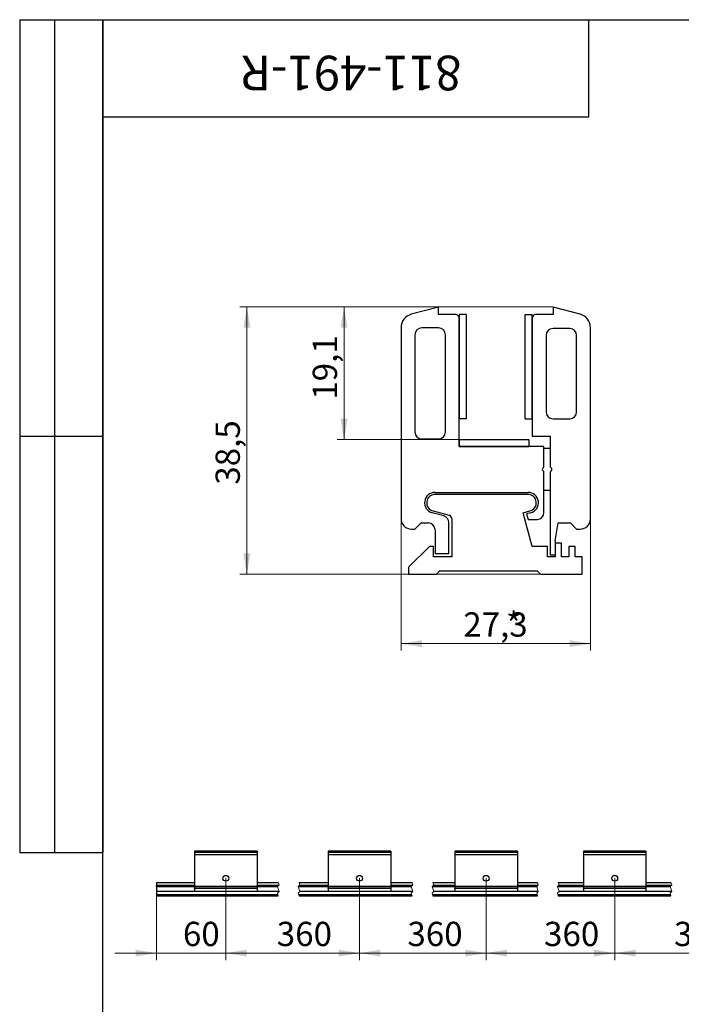
# Model space of a CAD drawing. Units: millimetres. Extents: x 8 to 238, y -18 to 292.
# Drawn here: x 8 to 103, y 150 to 292 of the extents above; entities that cross this region are included whole.
import ezdxf

# ---------------------------------------------------------------- set-up
doc = ezdxf.new("R2010")
doc.units = ezdxf.units.MM
doc.linetypes.add('HIDDEN', pattern=[1.905, 1.27, -0.635])
doc.styles.add('SLDTEXTSTYLE1', font='TXT', dxfattribs={"width": 0.7})
doc.dimstyles.new('SLDDIMSTYLE0', dxfattribs={"dimtxt": 3.5, "dimasz": 3, "dimexe": 0, "dimexo": 0.0625, "dimgap": 0.875, "dimtad": 2, "dimdec": 3, "dimlfac": 6, "dimrnd": 1e-09, "dimzin": 12, "dimdsep": 46, "dimtxsty": 'SLDTEXTSTYLE1', "dimsah": 1, "dimcen": 0.09, "dimadec": 0, "dimazin": 3, "dimtfac": 1, "dimtdec": 3, "dimtmove": 0, "dimatfit": 0, "dimfxl": 1, "dimfrac": 2, "dimtolj": 1, "dimtzin": 12, "dimarcsym": 0})
doc.dimstyles.new('SLDDIMSTYLE1', dxfattribs={"dimtxt": 3.5, "dimasz": 3, "dimexe": 0, "dimexo": 0.0625, "dimgap": 0.875, "dimtad": 2, "dimdec": 3, "dimlfac": 6, "dimrnd": 1e-09, "dimzin": 12, "dimdsep": 46, "dimtxsty": 'SLDTEXTSTYLE1', "dimsah": 1, "dimcen": 0.09, "dimadec": 0, "dimazin": 3, "dimtfac": 1, "dimtdec": 3, "dimtofl": 0, "dimtmove": 0, "dimatfit": 3, "dimfxl": 1, "dimfrac": 2, "dimtolj": 1, "dimtzin": 12, "dimarcsym": 0})
doc.dimstyles.new('SLDDIMSTYLE2', dxfattribs={"dimtxt": 3.5, "dimasz": 3, "dimexe": 0, "dimexo": 0.0625, "dimgap": 0.875, "dimtad": 2, "dimdec": 3, "dimrnd": 1e-09, "dimzin": 12, "dimdsep": 46, "dimtxsty": 'SLDTEXTSTYLE1', "dimsah": 1, "dimcen": 0.09, "dimadec": 0, "dimazin": 3, "dimtfac": 1, "dimtdec": 3, "dimtofl": 0, "dimtmove": 0, "dimatfit": 3, "dimfxl": 1, "dimfrac": 2, "dimtolj": 1, "dimtzin": 12, "dimarcsym": 0})

# ---------------------------------------------------------------- blocks, each defined once
blk = doc.blocks.new('_D')
at = {"color": 7, "linetype": 'Continuous', "lineweight": 0}
for p, q in [((37.69, 168.31), (37.69, 156.53)), ((27.69, 165.79), (27.69, 156.53)), ((27.69, 157.53), (21.69, 157.53)), ((27.69, 157.53), (37.69, 157.53)), ((37.69, 157.53), (43.69, 157.53))]:
    blk.add_line(p, q, dxfattribs=at)
at = {"color": 7, "linetype": 'Continuous', "lineweight": 18}
for points in [[(27.69, 157.53), (24.69, 158.03), (24.69, 157.03)], [(37.69, 157.53), (40.69, 157.03), (40.69, 158.03)]]:
    blk.add_solid(points, dxfattribs=at)
at = {"color": 7, "linetype": 'Continuous', "lineweight": 18, "insert": (31.52, 162.04), "char_height": 3.5, "attachment_point": 1, "style": 'SLDTEXTSTYLE1'}
blk.add_mtext('60', dxfattribs=at)
blk = doc.blocks.new('_D_1')
at = {"color": 7, "linetype": 'Continuous', "lineweight": 0}
for p, q in [((37.69, 168.31), (37.69, 156.53)), ((56.95, 168.31), (56.95, 156.53)), ((37.69, 157.53), (56.95, 157.53))]:
    blk.add_line(p, q, dxfattribs=at)
at = {"color": 7, "linetype": 'Continuous', "lineweight": 18}
for points in [[(37.69, 157.53), (40.69, 157.03), (40.69, 158.03)], [(56.95, 157.53), (53.95, 158.03), (53.95, 157.03)]]:
    blk.add_solid(points, dxfattribs=at)
at = {"color": 7, "linetype": 'Continuous', "lineweight": 18, "insert": (45.04, 162.04), "char_height": 3.5, "attachment_point": 1, "style": 'SLDTEXTSTYLE1'}
blk.add_mtext('360', dxfattribs=at)
blk = doc.blocks.new('_D_2')
at = {"color": 7, "linetype": 'Continuous', "lineweight": 0}
for p, q in [((75.2, 168.31), (75.2, 156.53)), ((93.73, 168.31), (93.73, 156.53)), ((75.2, 157.53), (93.73, 157.53))]:
    blk.add_line(p, q, dxfattribs=at)
at = {"color": 7, "linetype": 'Continuous', "lineweight": 18}
for points in [[(75.2, 157.53), (78.2, 157.03), (78.2, 158.03)], [(93.73, 157.53), (90.73, 158.03), (90.73, 157.03)]]:
    blk.add_solid(points, dxfattribs=at)
at = {"color": 7, "linetype": 'Continuous', "lineweight": 18, "insert": (83.55, 162.04), "char_height": 3.5, "attachment_point": 1, "style": 'SLDTEXTSTYLE1'}
blk.add_mtext('360', dxfattribs=at)
blk = doc.blocks.new('_D_6')
at = {"color": 7, "linetype": 'Continuous', "lineweight": 0}
for p, q in [((93.73, 168.31), (93.73, 156.53)), ((112.05, 168.31), (112.05, 156.53)), ((112.05, 157.53), (93.73, 157.53))]:
    blk.add_line(p, q, dxfattribs=at)
at = {"color": 7, "linetype": 'Continuous', "lineweight": 18}
for points in [[(93.73, 157.53), (96.73, 157.03), (96.73, 158.03)], [(112.05, 157.53), (109.05, 158.03), (109.05, 157.03)]]:
    blk.add_solid(points, dxfattribs=at)
at = {"color": 7, "linetype": 'Continuous', "lineweight": 18, "insert": (102.28, 162.04), "char_height": 3.5, "attachment_point": 1, "style": 'SLDTEXTSTYLE1'}
blk.add_mtext('360', dxfattribs=at)
blk = doc.blocks.new('_D_7')
at = {"color": 7, "linetype": 'Continuous', "lineweight": 0}
for p, q in [((56.95, 168.31), (56.95, 156.53)), ((75.2, 168.31), (75.2, 156.53)), ((56.95, 157.53), (75.2, 157.53))]:
    blk.add_line(p, q, dxfattribs=at)
at = {"color": 7, "linetype": 'Continuous', "lineweight": 18}
for points in [[(56.95, 157.53), (59.95, 157.03), (59.95, 158.03)], [(75.2, 157.53), (72.2, 158.03), (72.2, 157.03)]]:
    blk.add_solid(points, dxfattribs=at)
at = {"color": 7, "linetype": 'Continuous', "lineweight": 18, "insert": (63.86, 162.04), "char_height": 3.5, "attachment_point": 1, "style": 'SLDTEXTSTYLE1'}
blk.add_mtext('360', dxfattribs=at)
blk = doc.blocks.new('_D_9')
at = {"color": 7, "linetype": 'Continuous', "lineweight": 0}
for p, q in [((84.84, 250.61), (39.73, 250.61)), ((40.73, 250.61), (40.73, 212.11)), ((83.04, 212.11), (39.73, 212.11))]:
    blk.add_line(p, q, dxfattribs=at)
at = {"color": 7, "linetype": 'Continuous', "lineweight": 18}
for points in [[(40.73, 250.61), (40.23, 247.61), (41.23, 247.61)], [(40.73, 212.11), (41.23, 215.11), (40.23, 215.11)]]:
    blk.add_solid(points, dxfattribs=at)
at = {"color": 7, "linetype": 'Continuous', "lineweight": 18, "insert": (36.22, 225.01), "char_height": 3.5, "attachment_point": 1, "rotation": 90, "style": 'SLDTEXTSTYLE1'}
blk.add_mtext('38,5', dxfattribs=at)
blk = doc.blocks.new('_D_10')
at = {"color": 7, "linetype": 'Continuous', "lineweight": 0}
for p, q in [((62.94, 220.11), (62.94, 201.11)), ((90.24, 220.11), (90.24, 201.11)), ((62.94, 202.11), (90.24, 202.11))]:
    blk.add_line(p, q, dxfattribs=at)
at = {"color": 7, "linetype": 'Continuous', "lineweight": 18}
for points in [[(62.94, 202.11), (65.94, 201.61), (65.94, 202.61)], [(90.24, 202.11), (87.24, 202.61), (87.24, 201.61)]]:
    blk.add_solid(points, dxfattribs=at)
at = {"color": 7, "linetype": 'Continuous', "lineweight": 18, "char_height": 3.5, "attachment_point": 1, "style": 'SLDTEXTSTYLE1'}
for s, insert in [('27,3', (71.91, 206.62)), ('*', (78.06, 206.62))]:
    blk.add_mtext(s, dxfattribs=dict(at, insert=insert))
blk = doc.blocks.new('_D_11')
at = {"color": 7, "linetype": 'Continuous', "lineweight": 0}
for p, q in [((68.34, 250.61), (53.73, 250.61)), ((54.73, 231.51), (54.73, 250.61)), ((71.34, 231.51), (53.73, 231.51))]:
    blk.add_line(p, q, dxfattribs=at)
at = {"color": 7, "linetype": 'Continuous', "lineweight": 18}
for points in [[(54.73, 250.61), (54.23, 247.61), (55.23, 247.61)], [(54.73, 231.51), (55.23, 234.51), (54.23, 234.51)]]:
    blk.add_solid(points, dxfattribs=at)
at = {"color": 7, "linetype": 'Continuous', "lineweight": 18, "insert": (50.22, 237.25), "char_height": 3.5, "attachment_point": 1, "rotation": 90, "style": 'SLDTEXTSTYLE1'}
blk.add_mtext('19,1', dxfattribs=at)

msp = doc.modelspace()

# ---------------------------------------------------------------- linework, layer by layer
at = {"color": 7, "linetype": 'Continuous', "lineweight": 25}
for p, q in [((8, 292), (20, 292)), ((8, 292), (8, 172)), ((13, 292), (13, 172)), ((20, 5), (20, 292)), ((20, 292), (205, 292)), ((20, 278), (20, 292)), ((20, 292), (90, 292)), ((20, 292), (20, 172)), ((90, 278), (90, 292)), ((90, 292), (157, 292)), ((20, 278), (90, 278)), ((68.33642, 250.60599), (64.41878, 249.55626)), ((68.33642, 249.50599), (68.33642, 250.60599)), ((84.83642, 250.60599), (84.83642, 249.50599)), ((88.75405, 249.55626), (84.83642, 250.60599)), ((70.83642, 249.50599), (68.33642, 249.50599)), ((72.33642, 249.50599), (71.33642, 249.50599)), ((71.33642, 249.50599), (71.33642, 234.50599)), ((71.33642, 230.50599), (71.33642, 249.00599)), ((72.33642, 249.50599), (72.33642, 234.50599)), ((80.83642, 234.50599), (80.83642, 249.50599)), ((80.83642, 249.50599), (81.83642, 249.50599)), ((81.83642, 234.50599), (81.83642, 249.50599)), ((81.83642, 249.00599), (81.83642, 232.00599)), ((84.83642, 249.50599), (82.33642, 249.50599)), ((62.93642, 247.62441), (62.93642, 220.10599)), ((68.33642, 247.60599), (65.93642, 247.60599)), ((87.23642, 247.50599), (84.83642, 247.50599)), ((90.23642, 220.10599), (90.23642, 247.62441)), ((64.93642, 246.60599), (64.93642, 232.60599)), ((69.33642, 232.60599), (69.33642, 246.60599)), ((83.83642, 246.50599), (83.83642, 235.50599)), ((88.23642, 235.50599), (88.23642, 246.50599)), ((72.33642, 234.50599), (71.33642, 234.50599)), ((80.83642, 234.50599), (81.83642, 234.50599)), ((84.83642, 234.50599), (87.23642, 234.50599)), ((8, 232), (20, 232)), ((65.93642, 231.60599), (68.33642, 231.60599)), ((71.33642, 231.50599), (71.33642, 230.50599)), ((71.33642, 231.50599), (81.33642, 231.50599)), ((81.33642, 231.50599), (81.33642, 230.50599)), ((81.83642, 232.00599), (84.43642, 232.00599)), ((84.43642, 232.00599), (84.43642, 227.639)), ((71.33642, 230.50599), (81.33642, 230.50599)), ((83.53642, 230.50599), (71.33642, 230.50599)), ((83.53642, 227.639), (83.53642, 230.50599)), ((84.43642, 230.20599), (83.53642, 230.20599)), ((83.53642, 221.00599), (83.53642, 226.77297)), ((84.43642, 226.77297), (84.43642, 214.90599)), ((83.53642, 224.20599), (84.43642, 224.20599)), ((67.83642, 223.90599), (81.23642, 223.90599)), ((81.23642, 223.60599), (67.83642, 223.60599)), ((69.09523, 220.51583), (67.43566, 220.96051)), ((67.57996, 221.23371), (69.86582, 220.62121)), ((70.23642, 220.13825), (70.23642, 214.60599)), ((80.53642, 220.97743), (81.49287, 221.23371)), ((81.84171, 216.10599), (80.53642, 220.97743)), ((81.63717, 220.96051), (81.03717, 220.79974)), ((81.03717, 220.79974), (81.24985, 220.00599)), ((81.24985, 220.00599), (82.53642, 220.00599)), ((64.43642, 218.60599), (64.93642, 218.60599)), ((64.93642, 218.60599), (65.83642, 219.50599)), ((65.83642, 219.50599), (66.83642, 219.50599)), ((67.83642, 218.50599), (67.83642, 215.10599)), ((69.83642, 215.10599), (69.83642, 219.5499)), ((85.13642, 216.90599), (85.59487, 219.50599)), ((85.59487, 219.50599), (87.33642, 219.50599)), ((87.33642, 219.50599), (88.23642, 218.60599)), ((88.23642, 218.60599), (88.73642, 218.60599)), ((67.03642, 216.10599), (64.03642, 213.10599)), ((67.63642, 216.10599), (67.03642, 216.10599)), ((67.63642, 214.60599), (67.63642, 216.10599)), ((84.03642, 216.10599), (81.84171, 216.10599)), ((84.03642, 214.60599), (84.03642, 216.10599)), ((85.13642, 216.90599), (85.13642, 216.60599)), ((85.13642, 216.60599), (85.13642, 214.60599)), ((86.03642, 216.60599), (85.13642, 216.60599)), ((86.03642, 214.60599), (86.03642, 216.60599)), ((87.13642, 216.10599), (87.13642, 214.60599)), ((88.03642, 216.10599), (87.13642, 216.10599)), ((88.03642, 214.60599), (88.03642, 216.10599)), ((70.23642, 214.60599), (67.63642, 214.60599)), ((67.83642, 215.10599), (69.83642, 215.10599)), ((85.13642, 214.60599), (84.03642, 214.60599)), ((84.43642, 214.90599), (85.13642, 214.90599)), ((87.13642, 214.60599), (86.03642, 214.60599)), ((89.03642, 214.60599), (88.03642, 214.60599)), ((89.03642, 212.10599), (89.03642, 214.60599)), ((64.03642, 213.10599), (64.03642, 212.10599)), ((64.03642, 212.10599), (68.03642, 212.10599)), ((68.03642, 212.10599), (68.53642, 212.60599)), ((68.53642, 212.60599), (82.53642, 212.60599)), ((82.53642, 212.60599), (83.03642, 212.10599)), ((83.03642, 212.10599), (89.03642, 212.10599)), ((8, 172), (20, 172)), ((42.19436, 172.20654), (33.19436, 172.20654)), ((33.19436, 172.20654), (33.19436, 172.03159)), ((42.19436, 172.03159), (33.19436, 172.03159)), ((33.19436, 172.03159), (33.19436, 171.70961)), ((42.19436, 171.70961), (33.19436, 171.70961)), ((33.19436, 171.70961), (33.19436, 167.12321)), ((42.19436, 172.20654), (42.19436, 172.03159)), ((42.19436, 172.03159), (42.19436, 171.70961)), ((42.19436, 171.70961), (42.19436, 167.12321)), ((61.45109, 172.20654), (52.45109, 172.20654)), ((52.45109, 172.20654), (52.45109, 172.03159)), ((61.45109, 172.03159), (52.45109, 172.03159)), ((52.45109, 172.03159), (52.45109, 171.70961)), ((61.45109, 171.70961), (52.45109, 171.70961)), ((52.45109, 171.70961), (52.45109, 167.12321)), ((61.45109, 172.20654), (61.45109, 172.03159)), ((61.45109, 172.03159), (61.45109, 171.70961)), ((61.45109, 171.70961), (61.45109, 167.12321)), ((79.69724, 172.20654), (70.69724, 172.20654)), ((70.69724, 172.20654), (70.69724, 172.03159)), ((79.69724, 172.03159), (70.69724, 172.03159)), ((70.69724, 172.03159), (70.69724, 171.70961)), ((79.69724, 171.70961), (70.69724, 171.70961)), ((70.69724, 171.70961), (70.69724, 167.12321)), ((79.69724, 172.20654), (79.69724, 172.03159)), ((79.69724, 172.03159), (79.69724, 171.70961)), ((79.69724, 171.70961), (79.69724, 167.12321)), ((98.23213, 172.20654), (89.23213, 172.20654)), ((89.23213, 172.20654), (89.23213, 172.03159)), ((98.23213, 172.03159), (89.23213, 172.03159)), ((89.23213, 172.03159), (89.23213, 171.70961)), ((98.23213, 171.70961), (89.23213, 171.70961)), ((89.23213, 171.70961), (89.23213, 167.12321)), ((98.23213, 172.20654), (98.23213, 172.03159)), ((98.23213, 172.03159), (98.23213, 171.70961)), ((98.23213, 171.70961), (98.23213, 167.12321)), ((27.69436, 167.70654), (33.19436, 167.70654)), ((27.69436, 167.70654), (27.69436, 167.31116)), ((42.19436, 167.70654), (45.24725, 167.70654)), ((48.24725, 167.70654), (52.45109, 167.70654)), ((61.45109, 167.70654), (64.53788, 167.70654)), ((67.53788, 167.70654), (70.69724, 167.70654)), ((79.69724, 167.70654), (82.60138, 167.70654)), ((85.60138, 167.70654), (89.23213, 167.70654)), ((98.23213, 167.70654), (101.81982, 167.70654)), ((27.69436, 167.31116), (33.19436, 167.31116)), ((27.69436, 167.31116), (27.69436, 167.20908)), ((27.69436, 167.12859), (27.69436, 167.20908)), ((27.69436, 167.20908), (33.19436, 167.20908)), ((27.69436, 167.12859), (27.69436, 166.45654)), ((27.69436, 167.12859), (33.19436, 167.12859)), ((27.69436, 166.45654), (45.34445, 166.45654)), ((27.69436, 166.45654), (27.69436, 165.95654)), ((42.19436, 167.12321), (33.19436, 167.12321)), ((33.19436, 167.12321), (33.19436, 166.87321)), ((42.19436, 166.87321), (33.19436, 166.87321)), ((33.19436, 166.85654), (33.19436, 166.87321)), ((42.19436, 166.85654), (33.19436, 166.85654)), ((33.19436, 166.85654), (33.19436, 166.45654)), ((42.19436, 167.31116), (45.33096, 167.31116)), ((42.19436, 167.20908), (45.22888, 167.20908)), ((42.19436, 167.12859), (45.14839, 167.12859)), ((42.19436, 167.12321), (42.19436, 166.87321)), ((42.19436, 166.85654), (42.19436, 166.87321)), ((42.19436, 166.85654), (42.19436, 166.45654)), ((48.14839, 167.12859), (52.45109, 167.12859)), ((48.22887, 167.20908), (52.45109, 167.20908)), ((48.33096, 167.31116), (52.45109, 167.31116)), ((48.34445, 166.45654), (64.63507, 166.45654)), ((61.45109, 167.12321), (52.45109, 167.12321)), ((52.45109, 167.12321), (52.45109, 166.87321)), ((61.45109, 166.87321), (52.45109, 166.87321)), ((52.45109, 166.85654), (52.45109, 166.87321)), ((61.45109, 166.85654), (52.45109, 166.85654)), ((52.45109, 166.85654), (52.45109, 166.45654)), ((61.45109, 167.31116), (64.62158, 167.31116)), ((61.45109, 167.20908), (64.5195, 167.20908)), ((61.45109, 167.12859), (64.43901, 167.12859)), ((61.45109, 167.12321), (61.45109, 166.87321)), ((61.45109, 166.85654), (61.45109, 166.87321)), ((61.45109, 166.85654), (61.45109, 166.45654)), ((67.43901, 167.12859), (70.69724, 167.12859)), ((67.5195, 167.20908), (70.69724, 167.20908)), ((67.62159, 167.31116), (70.69724, 167.31116)), ((67.63507, 166.45654), (82.69857, 166.45654)), ((79.69724, 167.12321), (70.69724, 167.12321)), ((70.69724, 167.12321), (70.69724, 166.87321)), ((79.69724, 166.87321), (70.69724, 166.87321)), ((70.69724, 166.85654), (70.69724, 166.87321)), ((79.69724, 166.85654), (70.69724, 166.85654)), ((70.69724, 166.85654), (70.69724, 166.45654)), ((79.69724, 167.31116), (82.68508, 167.31116)), ((79.69724, 167.20908), (82.583, 167.20908)), ((79.69724, 167.12859), (82.50251, 167.12859)), ((79.69724, 167.12321), (79.69724, 166.87321)), ((79.69724, 166.85654), (79.69724, 166.87321)), ((79.69724, 166.85654), (79.69724, 166.45654)), ((85.50251, 167.12859), (89.23213, 167.12859)), ((85.583, 167.20908), (89.23213, 167.20908)), ((85.68508, 167.31116), (89.23213, 167.31116)), ((85.69857, 166.45654), (101.91701, 166.45654)), ((98.23213, 167.12321), (89.23213, 167.12321)), ((89.23213, 167.12321), (89.23213, 166.87321)), ((98.23213, 166.87321), (89.23213, 166.87321)), ((89.23213, 166.85654), (89.23213, 166.87321)), ((98.23213, 166.85654), (89.23213, 166.85654)), ((89.23213, 166.85654), (89.23213, 166.45654)), ((98.23213, 167.31116), (101.90352, 167.31116)), ((98.23213, 167.20908), (101.80144, 167.20908)), ((98.23213, 167.12859), (101.72094, 167.12859)), ((98.23213, 167.12321), (98.23213, 166.87321)), ((98.23213, 166.85654), (98.23213, 166.87321)), ((98.23213, 166.85654), (98.23213, 166.45654)), ((27.69436, 165.95654), (27.69436, 165.78988)), ((27.69436, 165.95654), (45.19164, 165.95654)), ((27.69436, 165.78988), (45.2472, 165.78988)), ((48.19164, 165.95654), (64.48227, 165.95654)), ((48.24719, 165.78988), (64.53782, 165.78988)), ((67.48226, 165.95654), (82.54575, 165.95654)), ((67.53781, 165.78988), (82.60132, 165.78988)), ((85.54576, 165.95654), (101.7642, 165.95654)), ((85.60131, 165.78988), (101.81975, 165.78988))]:
    msp.add_line(p, q, dxfattribs=at)
at = {"color": 7, "linetype": 'HIDDEN', "lineweight": 18}
for p, q in [((45.24723, 167.70664), (45.36703, 167.34723)), ((48.24723, 167.70664), (48.36703, 167.34723)), ((64.53785, 167.70664), (64.65765, 167.34723)), ((67.53785, 167.70664), (67.65765, 167.34723)), ((82.60135, 167.70664), (82.72115, 167.34723)), ((85.60135, 167.70664), (85.72115, 167.34723)), ((101.81978, 167.70664), (101.93959, 167.34723)), ((45.36703, 167.34723), (45.12742, 167.10762)), ((45.12742, 167.10762), (45.36703, 166.3888)), ((45.36703, 166.3888), (45.12742, 166.14919)), ((45.12742, 166.14919), (45.24723, 165.78978)), ((48.36703, 167.34723), (48.12742, 167.10762)), ((48.12742, 167.10762), (48.36703, 166.3888)), ((48.36703, 166.3888), (48.12742, 166.14919)), ((48.12742, 166.14919), (48.24723, 165.78978)), ((64.65765, 167.34723), (64.41804, 167.10762)), ((64.41804, 167.10762), (64.65765, 166.3888)), ((64.65765, 166.3888), (64.41804, 166.14919)), ((64.41804, 166.14919), (64.53785, 165.78978)), ((67.65765, 167.34723), (67.41804, 167.10762)), ((67.41804, 167.10762), (67.65765, 166.3888)), ((67.65765, 166.3888), (67.41804, 166.14919)), ((67.41804, 166.14919), (67.53785, 165.78978)), ((82.72115, 167.34723), (82.48154, 167.10762)), ((82.48154, 167.10762), (82.72115, 166.3888)), ((82.72115, 166.3888), (82.48154, 166.14919)), ((82.48154, 166.14919), (82.60135, 165.78978)), ((85.72115, 167.34723), (85.48154, 167.10762)), ((85.48154, 167.10762), (85.72115, 166.3888)), ((85.72115, 166.3888), (85.48154, 166.14919)), ((85.48154, 166.14919), (85.60135, 165.78978)), ((101.93959, 167.34723), (101.69998, 167.10762)), ((101.69998, 167.10762), (101.93959, 166.3888)), ((101.93959, 166.3888), (101.69998, 166.14919)), ((101.69998, 166.14919), (101.81978, 165.78978))]:
    msp.add_line(p, q, dxfattribs=at)
at = {"color": 7, "linetype": 'Continuous', "lineweight": 25}
for centre in [(37.69436, 168.30654), (56.95108, 168.30654), (75.19724, 168.30654), (93.73213, 168.30654)]:
    msp.add_circle(centre, 0.41667, dxfattribs=at)
for centre, radius, start, end in [((64.93642, 247.62441), 2, 105, 180), ((70.83642, 249.00599), 0.5, 0, 90), ((82.33642, 249.00599), 0.5, 90, 180), ((88.23642, 247.62441), 2, 0, 75), ((65.93642, 246.60599), 1, 90, 180), ((68.33642, 246.60599), 1, 0, 90), ((84.83642, 246.50599), 1, 90, 180), ((87.23642, 246.50599), 1, 0, 90), ((84.83642, 235.50599), 1, 180, 270), ((87.23642, 235.50599), 1, 270, 0), ((65.93642, 232.60599), 1, 180, 270), ((68.33642, 232.60599), 1, 270, 0), ((83.53642, 227.20599), 0.25, 120, 240), ((83.28642, 227.639), 0.25, 300, 0), ((83.28642, 226.77297), 0.25, 0, 60), ((84.68642, 227.639), 0.25, 180, 240), ((84.68642, 226.77297), 0.25, 120, 180), ((84.43642, 227.20599), 0.25, 300, 60), ((67.83642, 222.40599), 1.5, 90, 254.5041816), ((67.83642, 222.40599), 1.2, 90, 257.6599374), ((81.23642, 222.40599), 1.5, 285.4958184, 90), ((81.23642, 222.40599), 1.2, 282.3400626, 90), ((64.43642, 220.10599), 1.5, 180, 270), ((68.83642, 219.5499), 1, 0, 75), ((69.73642, 220.13825), 0.5, 0, 75), ((82.53642, 221.00599), 1, 270, 0), ((88.73642, 220.10599), 1.5, 270, 0), ((66.83642, 218.50599), 1, 0, 90)]:
    msp.add_arc(centre, radius, start, end, dxfattribs=at)

# ---------------------------------------------------------------- texts
at = {"color": 7, "linetype": 'Continuous', "lineweight": 0, "insert": (55.76303, 281.80684), "char_height": 5, "attachment_point": 2, "rotation": 180, "style": 'SLDTEXTSTYLE1'}
msp.add_mtext('811-491-R', dxfattribs=at)

# ---------------------------------------------------------------- dimensions: what is measured, and where the dimension line sits
at = {"color": 7, "linetype": 'Continuous', "lineweight": 18}
for base, p1, p2, picture, middle in [((40.7288, 212.10599), (84.83642, 250.60599), (83.03642, 212.10599), '_D_9', (40.7288, 227.978)), ((54.72874, 250.60599), (71.33642, 231.50599), (68.33642, 250.60599), '_D_11', (54.72874, 239.79316))]:
    dim = msp.add_linear_dim(base=base, p1=p1, p2=p2, angle=90, dimstyle='SLDDIMSTYLE2', dxfattribs=at)
    dim.commit()
    dim.dimension.update_dxf_attribs({"geometry": picture, "text_midpoint": middle, "dimtype": 160})
for base, p1, p2, text, dimstyle, picture, middle in [((90.23642, 202.10599), (62.93642, 220.10599), (90.23642, 220.10599), '<>*', 'SLDDIMSTYLE2', '_D_10', (75.73812, 202.10599)), ((56.95109, 157.52946), (37.69436, 168.30654), (56.95109, 168.30654), '360', 'SLDDIMSTYLE1', '_D_1', (47.79357, 157.52946)), ((75.19724, 157.52946), (56.95109, 168.30654), (75.19724, 168.30654), '360', 'SLDDIMSTYLE1', '_D_7', (66.61611, 157.52946)), ((93.73213, 157.52946), (75.19724, 168.30654), (93.73213, 168.30654), '360', 'SLDDIMSTYLE1', '_D_2', (86.30587, 157.52946)), ((93.73213, 157.52946), (112.05103, 168.30654), (93.73213, 168.30654), '360', 'SLDDIMSTYLE1', '_D_6', (105.03469, 157.52946))]:
    dim = msp.add_linear_dim(base=base, p1=p1, p2=p2, text=text, dimstyle=dimstyle, dxfattribs=at)
    dim.commit()
    dim.dimension.update_dxf_attribs({"geometry": picture, "text_midpoint": middle, "dimtype": 160})
dim = msp.add_linear_dim(base=(37.69436, 157.52946), p1=(27.69436, 165.78988), p2=(37.69436, 168.30654), dimstyle='SLDDIMSTYLE0', dxfattribs=at)
dim.commit()
dim.dimension.update_dxf_attribs({"geometry": '_D', "text_midpoint": (33.42285, 157.52946), "dimtype": 160})

doc.saveas('drawing.dxf')
